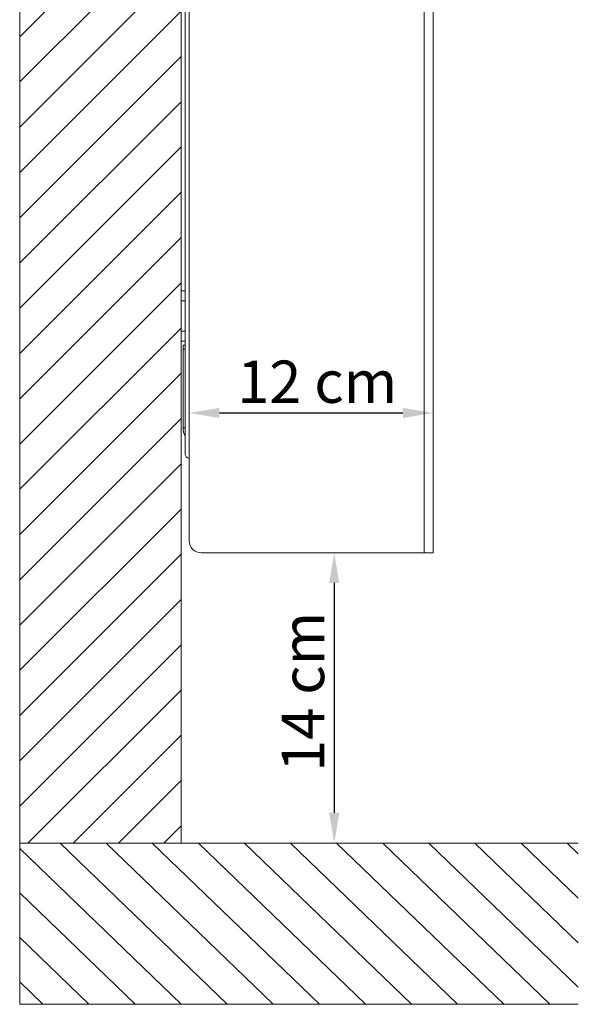
# Model space of a CAD drawing. Units: millimetres. Extents: x 0 to 2520, y 0 to 1782.
# Drawn here: x 1227 to 1504, y 747 to 1235 of the extents above; entities that cross this region are included whole.
import ezdxf

# ---------------------------------------------------------------- set-up
doc = ezdxf.new("R2010")
doc.units = ezdxf.units.MM
doc.header["$LTSCALE"] = 6
for name, color, linetype, lineweight, true_color in [('Dimensions(ISO)', 1, 'Continuous', 25, 0xff0000), ('Hatch', 7, 'Continuous', 9, 0x1e1e47), ('Sketch Geometry(ISO)', 7, 'Continuous', 20, 0x262659), ('Visible Edges(ISO)', 7, 'Continuous', 20, 0x262659), ('Visible Tangent Edges(ISO)', 7, 'Continuous', 20, 0x1a1a3e)]:
    doc.layers.add(name, color=color, linetype=linetype, lineweight=lineweight, true_color=true_color)
doc.styles.add('Ropox', font='arial.ttf')
doc.dimstyles.new('Ropox', dxfattribs={"dimscale": 6, "dimtxt": 3.5, "dimasz": 2.5, "dimexe": 3.175, "dimexo": 1, "dimgap": 0.762, "dimtad": 1, "dimdec": 1, "dimtxsty": 'Ropox', "dimcen": 0.09, "dimdle": 10, "dimclrd": 1, "dimclre": 1, "dimclrt": 1, "dimadec": 1, "dimazin": 2, "dimtfac": 1, "dimtmove": 0, "dimatfit": 3, "dimfxl": 1, "dimtolj": 1, "dimtzin": 0, "dimlwd": 25, "dimlwe": 25, "dimarcsym": 0})

# ---------------------------------------------------------------- blocks, each defined once
blk = doc.blocks.new('*D10')
at = {"layer": 'Defpoints', "color": 0, "linetype": 'Continuous', "transparency": 16777216}
for p in [(1382.51, 970.54), (1382.51, 826.54), (1382.51, 826.54)]:
    blk.add_point(p, dxfattribs=at)
at = {"layer": 'Dimensions(ISO)', "color": 1, "linetype": 'Continuous', "lineweight": 25, "transparency": 16777216}
blk.add_line((1382.51, 955.54), (1382.51, 841.54), dxfattribs=at)
at = {"layer": 'Dimensions(ISO)', "color": 1, "linetype": 'Continuous', "transparency": 16777216}
for points in [[(1380.01, 955.54), (1385.01, 955.54), (1382.51, 970.54)], [(1380.01, 841.54), (1385.01, 841.54), (1382.51, 826.54)]]:
    blk.add_solid(points, dxfattribs=at)
at = {"layer": 'Dimensions(ISO)', "color": 1, "linetype": 'Continuous', "lineweight": 25, "transparency": 16777216, "insert": (1356.51, 855.46), "char_height": 21, "attachment_point": 1, "rotation": 90, "style": 'Ropox'}
blk.add_mtext('\\A1; \\fArial|b0|i0;{\\H21.0000;14 cm}', dxfattribs=at)
blk = doc.blocks.new('*D11')
at = {"layer": 'Defpoints', "color": 0, "linetype": 'Continuous', "transparency": 16777216}
for p in [(1431.54, 1039.89), (1310.54, 988.76), (1431.54, 988.76)]:
    blk.add_point(p, dxfattribs=at)
at = {"layer": 'Dimensions(ISO)', "color": 1, "linetype": 'Continuous', "lineweight": 25, "transparency": 16777216}
blk.add_line((1325.54, 1039.89), (1416.54, 1039.89), dxfattribs=at)
at = {"layer": 'Dimensions(ISO)', "color": 1, "linetype": 'Continuous', "transparency": 16777216}
for points in [[(1325.54, 1042.39), (1325.54, 1037.39), (1310.54, 1039.89)], [(1416.54, 1042.39), (1416.54, 1037.39), (1431.54, 1039.89)]]:
    blk.add_solid(points, dxfattribs=at)
at = {"layer": 'Dimensions(ISO)', "color": 1, "linetype": 'Continuous', "lineweight": 25, "transparency": 16777216, "insert": (1327.97, 1065.89), "char_height": 21, "attachment_point": 1, "style": 'Ropox'}
blk.add_mtext('\\A1; \\fArial|b0|i0;{\\H21.0000;12 cm}', dxfattribs=at)

msp = doc.modelspace()

# ---------------------------------------------------------------- hatches: boundary and pattern name
at = {"layer": 'Hatch'}
h = msp.add_hatch(dxfattribs=at)
h.set_pattern_fill('ANSI31', color=256, scale=127, style=0)
h.set_pattern_definition([(45, (0, 0), (-11.22532, 11.22532), [])])
h.paths.add_polyline_path([(1226.54, 826.54), (1306.54, 826.54), (1306.54, 1614.04), (1226.54, 1614.04)])
h = msp.add_hatch(dxfattribs=at)
h.set_pattern_fill('ANSI31', color=256, scale=127, angle=91, style=0)
h.set_pattern_definition([(136, (0, 0), (-11.0277, -11.41952), [])])
h.paths.add_polyline_path([(1503.51, 826.54), (1226.54, 826.54), (1226.54, 746.54), (1503.51, 746.54)])

# ---------------------------------------------------------------- linework, layer by layer
at = {"layer": 'Sketch Geometry(ISO)'}
for p, q in [((1226.54, 1614.04), (1226.54, 826.54)), ((1306.54, 826.54), (1306.54, 1614.04)), ((1503.51, 826.54), (1226.54, 826.54)), ((1226.54, 826.54), (1226.54, 746.54)), ((1226.54, 826.54), (1306.54, 826.54)), ((1226.54, 746.54), (1503.51, 746.54))]:
    msp.add_line(p, q, dxfattribs=at)
at = {"layer": 'Visible Edges(ISO)'}
for p, q in [((1310.54, 1561.54), (1310.54, 976.54)), ((1431.54, 1559.54), (1431.54, 970.54)), ((1308.54, 1290.04), (1308.54, 1019.54)), ((1306.54, 1095.54), (1306.54, 1100.54)), ((1308.54, 1100.54), (1306.54, 1100.54)), ((1306.54, 1080.54), (1306.54, 1095.54)), ((1306.54, 1075.54), (1306.54, 1080.54)), ((1306.54, 1075.54), (1308.54, 1075.54)), ((1308.54, 1073.54), (1307.54, 1073.54)), ((1307.54, 1071.54), (1307.54, 1073.54)), ((1307.54, 1032.54), (1307.54, 1071.54)), ((1307.54, 1032.54), (1307.54, 1032.54)), ((1307.54, 1032.54), (1307.54, 1032.54)), ((1307.54, 1032.54), (1307.54, 1032.54)), ((1307.54, 1032.54), (1307.54, 1032.54)), ((1307.54, 1032.54), (1307.54, 1032.54)), ((1307.54, 1032.54), (1307.54, 1032.54)), ((1308.54, 1019.54), (1308.54, 1019.54)), ((1427.54, 1017.54), (1427.54, 1017.54)), ((1427.04, 970.54), (1316.54, 970.54)), ((1427.04, 970.54), (1431.54, 970.54))]:
    msp.add_line(p, q, dxfattribs=at)
for centre, radius, start, end in [((1316.54, 1032.54), 9, 180, 207.266), ((1316.54, 1032.54), 9, 180.0004, 207.266), ((1316.54, 1032.54), 9, 180.0002, 207.266), ((1316.54, 1032.54), 9, 180.0004, 207.266), ((1316.54, 1032.54), 9, 180.0001, 207.266), ((1316.54, 1032.54), 9, 180.0004, 207.266), ((1310.54, 1019.54), 2, 180, 270), ((1310.54, 1019.54), 2, 180, 270), ((1316.54, 976.54), 6, 180, 270)]:
    msp.add_arc(centre, radius, start, end, dxfattribs=at)
at = {"layer": 'Visible Tangent Edges(ISO)'}
for p, q in [((1427.04, 970.54), (1427.04, 1561.54)), ((1306.54, 1095.54), (1308.54, 1095.54)), ((1308.54, 1080.54), (1306.54, 1080.54)), ((1307.54, 1071.54), (1308.54, 1071.54)), ((1307.54, 1032.54), (1308.54, 1032.54))]:
    msp.add_line(p, q, dxfattribs=at)

# ---------------------------------------------------------------- dimensions: what is measured, and where the dimension line sits
at = {"layer": 'Dimensions(ISO)', "color": 1, "linetype": 'Continuous', "lineweight": 25, "true_color": 0xff0000}
for base, p1, p2, angle, text, picture, middle in [((1431.54, 1039.89), (1310.54, 988.76), (1431.54, 988.76), 180, ' \\fArial|b0|i0;{\\H21.0000;12 cm}', '*D11', (1371.04, 1039.89)), ((1382.51, 826.54), (1382.51, 970.54), (1382.51, 826.54), 90, ' \\fArial|b0|i0;{\\H21.0000;14 cm}', '*D10', (1382.51, 898.54))]:
    dim = msp.add_linear_dim(base=base, p1=p1, p2=p2, angle=angle, text=text, dimstyle='Ropox', override={"dimgap": 0.762, "dimdec": 1, "dimse1": 1, "dimse2": 1, "dimtol": 0, "dimlim": 0, "dimtp": 0, "dimtm": 0, "dimtdec": 2, "dimtofl": 0, "dimatfit": 1}, dxfattribs=at)
    dim.commit()
    dim.dimension.update_dxf_attribs({"geometry": picture, "text_midpoint": middle, "dimtype": 160})

doc.saveas('drawing.dxf')
